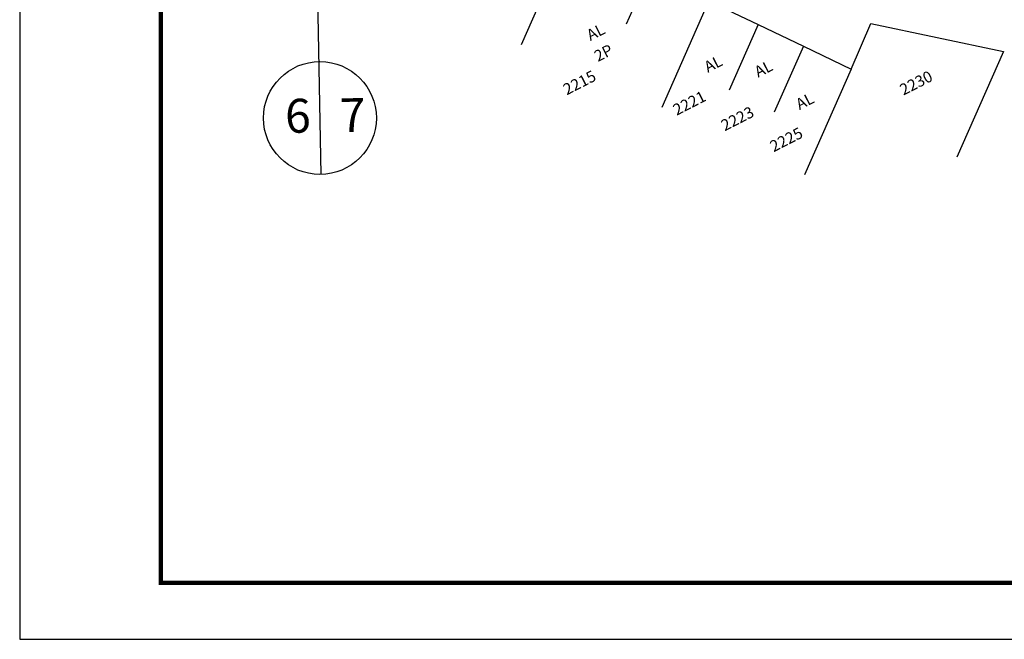
# Model space of a CAD drawing. Extents: x 187761 to 188181, y 1678708 to 1679005.
# Drawn here: x 187761 to 187848, y 1678708 to 1678762 of the extents above; entities that cross this region are included whole.
import ezdxf

# ---------------------------------------------------------------- set-up
doc = ezdxf.new("R2010")
doc.units = 0
doc.header["$MEASUREMENT"] = 0
for name, color, linetype in [('A_FORMATO', 7, 'CONTINUOUS'), ('BALT-ANT-PASSEIO', 7, 'CONTINUOUS'), ('BALT_DIVISAS', 251, 'CONTINUOUS'), ('BALT_EDIFICACAO', 251, 'CONTINUOUS'), ('BALT_NUMERACAO', 251, 'CONTINUOUS'), ('BALT_TEXTO-EDIF', 251, 'CONTINUOUS'), ('DIV-ALVORADA', 7, 'CONTINUOUS')]:
    doc.layers.add(name, color=color, linetype=linetype)
doc.styles.add('ROMANS', font='romans')
doc.styles.add('SANSSERIF', font='sanss___.ttf')

msp = doc.modelspace()

# ---------------------------------------------------------------- linework, layer by layer
at = {"layer": 'A_FORMATO'}
msp.add_lwpolyline([(187760.736, 1678707.574), (188181.236, 1678707.575), (188181.235, 1679004.575), (187760.735, 1679004.574)], close=True, dxfattribs=at)
at = {"layer": 'A_FORMATO', "const_width": 0.4}
msp.add_lwpolyline([(187773.236, 1678712.574), (188176.236, 1678712.575), (188176.235, 1678999.575), (187773.235, 1678999.574)], close=True, dxfattribs=at)
at = {"layer": 'BALT-ANT-PASSEIO', "const_width": 0.3}
msp.add_lwpolyline([(188074.036, 1678774.773, -0.033427), (188031.809, 1678769.63), (187885.867, 1678761.69, -0.11885), (187803.115, 1678776.942), (187786.769, 1678784.219)], format="xyb", dxfattribs=at)
at = {"layer": 'BALT_DIVISAS'}
for p, q in [((187834.386, 1678758.072), (187836.139, 1678762.099)), ((187836.139, 1678762.099), (187847.888, 1678759.637)), ((187847.888, 1678759.637), (187843.753, 1678750.265))]:
    msp.add_line(p, q, dxfattribs=at)
at = {"layer": 'BALT_EDIFICACAO'}
for p, q in [((187816.415, 1678766.447), (187814.474, 1678762.047)), ((187826.168, 1678762.016), (187823.597, 1678756.191)), ((187830.164, 1678760.098), (187827.584, 1678754.251))]:
    msp.add_line(p, q, dxfattribs=at)
for points in [[(187817.635, 1678754.712), (187821.771, 1678764.083), (187809.285, 1678769.593), (187805.149, 1678760.222)], [(187821.771, 1678764.083), (187826.168, 1678762.016), (187830.164, 1678760.098), (187834.386, 1678758.072), (187830.25, 1678748.7)]]:
    msp.add_lwpolyline(points, dxfattribs=at)
at = {"layer": 'DIV-ALVORADA'}
msp.add_line((187787.428, 1678748.738), (187785.711, 1678841.135), dxfattribs=at)
msp.add_circle((187787.335, 1678753.737), 5, dxfattribs=at)

# ---------------------------------------------------------------- texts
at = {"layer": 'BALT_NUMERACAO', "style": 'ROMANS'}
for s, p in [('2215', (187809.204, 1678755.742)), ('2230', (187839.023, 1678755.716)), ('2221', (187818.933, 1678753.933)), ('2223', (187823.193, 1678752.552)), ('2225', (187827.525, 1678750.699))]:
    msp.add_text(s, height=1, rotation=27.01877, dxfattribs=at).set_placement(p)
at = {"layer": 'BALT_TEXTO-EDIF', "style": 'ROMANS'}
for s, p in [('AL', (187811.287, 1678760.549)), ('2P', (187811.958, 1678758.692)), ('AL', (187821.697, 1678757.734)), ('AL', (187826.153, 1678757.299)), ('AL', (187829.818, 1678754.429))]:
    msp.add_text(s, height=1, rotation=27.01877, dxfattribs=at).set_placement(p)
at = {"layer": 'DIV-ALVORADA', "ltscale": 4000, "style": 'SANSSERIF'}
for s, p in [('6', (187784.272, 1678752.416)), ('7', (187789.12, 1678752.473))]:
    msp.add_text(s, height=3, rotation=1.06493, dxfattribs=at).set_placement(p)

doc.saveas('drawing.dxf')
